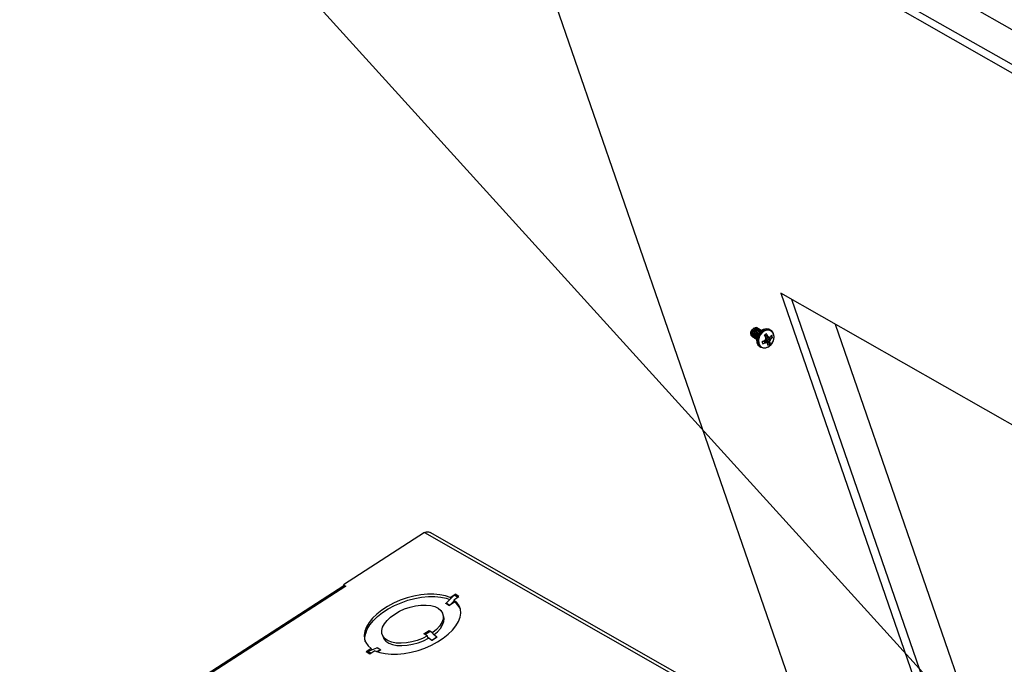
# Model space of a CAD drawing. Units: inches. Extents: x 0 to 17, y 0 to 11.
# Drawn here: x 2.7 to 4.4, y 4.3 to 5.4 of the extents above; entities that cross this region are included whole.
import ezdxf

# ---------------------------------------------------------------- set-up
doc = ezdxf.new("R2010")
doc.units = ezdxf.units.IN
doc.header["$MEASUREMENT"] = 0
doc.layers.add('TITLEBLOCK', color=7, linetype='Continuous')
doc.dimstyles.new('SLDDIMSTYLE0', dxfattribs={"dimtxt": 0.18, "dimasz": 0.04, "dimexe": 0, "dimexo": 0.0625, "dimgap": 0, "dimtad": 0, "dimtih": 1, "dimtoh": 1, "dimdec": 0, "dimrnd": 1e-09, "dimzin": 0, "dimdsep": 46, "dimtxsty": 'Standard', "dimblk1": 'DOT', "dimblk2": 'DOT', "dimsah": 1, "dimcen": 0.09, "dimadec": 0, "dimazin": 0, "dimtfac": 0.04, "dimtdec": 0, "dimtofl": 0, "dimtmove": 0, "dimatfit": 3, "dimldrblk": 'DOT', "dimfxl": 0, "dimfrac": 2, "dimtolj": 1, "dimtzin": 0, "dimarcsym": 0})

# ---------------------------------------------------------------- blocks, each defined once
blk = doc.blocks.new('_DOT')
at = {"color": 0, "linetype": 'ByBlock', "lineweight": -2}
blk.add_line((-0.5, 0), (-1, 0), dxfattribs=at)
at = {"color": 0, "linetype": 'ByBlock', "const_width": 0.5}
blk.add_lwpolyline([(-0.25, 0, 1), (0.25, 0, 1)], format="xyb", close=True, dxfattribs=at)

msp = doc.modelspace()

# ---------------------------------------------------------------- linework, layer by layer
at = {"color": 7, "linetype": 'Continuous', "lineweight": 25}
for p, q in [((5.0327, 5.0302), (3.5067, 5.9002)), ((3.4459, 5.8609), (4.0278, 4.178)), ((4.9719, 4.9909), (3.4459, 5.8609)), ((4.9836, 4.9985), (3.4577, 5.8685)), ((4.964, 4.3944), (3.9715, 4.9603)), ((3.9715, 4.9603), (4.2854, 4.0523)), ((3.9894, 4.95), (4.2972, 4.0599)), ((3.9252, 4.8998), (3.925, 4.8999)), ((3.9274, 4.8985), (3.9271, 4.8987)), ((3.9296, 4.8973), (3.9293, 4.8975)), ((3.9319, 4.9004), (3.931, 4.9009)), ((3.9317, 4.8961), (3.9315, 4.8962)), ((3.9339, 4.8948), (3.9336, 4.895)), ((3.9538, 4.8974), (3.9522, 4.8983)), ((4.0641, 4.9074), (4.3462, 4.0916)), ((3.9475, 4.876), (3.9431, 4.8794)), ((3.945, 4.8875), (3.9436, 4.8888)), ((3.9436, 4.8796), (3.9438, 4.8798)), ((3.945, 4.8875), (3.9508, 4.8852)), ((3.9451, 4.8874), (3.945, 4.8875)), ((3.9451, 4.8874), (3.9509, 4.8852)), ((3.9455, 4.8841), (3.9454, 4.8842)), ((3.9465, 4.8801), (3.9466, 4.8827)), ((3.9465, 4.8799), (3.9465, 4.8801)), ((3.9465, 4.8801), (3.9525, 4.8773)), ((3.9471, 4.8783), (3.9465, 4.8799)), ((3.9525, 4.8772), (3.9465, 4.8799)), ((3.9466, 4.8827), (3.9468, 4.8831)), ((3.9528, 4.8794), (3.9466, 4.8827)), ((3.9468, 4.8831), (3.9485, 4.8852)), ((3.9468, 4.8831), (3.9529, 4.8798)), ((3.9471, 4.8783), (3.9529, 4.8738)), ((3.9485, 4.8852), (3.9487, 4.8854)), ((3.9542, 4.8816), (3.9485, 4.8852)), ((3.9487, 4.8854), (3.9493, 4.8858)), ((3.9487, 4.8854), (3.9543, 4.8818)), ((3.9492, 4.8867), (3.9493, 4.8866)), ((3.9525, 4.8773), (3.9525, 4.8772)), ((3.9528, 4.8856), (3.953, 4.8857)), ((3.953, 4.8857), (3.9571, 4.8847)), ((3.9543, 4.8818), (3.9542, 4.8816)), ((3.9355, 4.8689), (3.9371, 4.8681)), ((3.9398, 4.8751), (3.9404, 4.874)), ((3.9452, 4.8758), (3.945, 4.8757)), ((3.9487, 4.8747), (3.9486, 4.8748)), ((3.9491, 4.8683), (3.9507, 4.8691)), ((3.3624, 4.5517), (3.2242, 4.4623)), ((3.3624, 4.5517), (4.3421, 3.9931)), ((4.3496, 3.9946), (3.3723, 4.5518)), ((3.2249, 4.4604), (2.9625, 4.2908)), ((3.228, 4.4602), (2.9644, 4.2897)), ((3.2242, 4.4623), (3.228, 4.4602)), ((3.2242, 4.4623), (3.2255, 4.4585)), ((3.4063, 4.4404), (3.4151, 4.4461)), ((3.4063, 4.4404), (3.4069, 4.4385)), ((3.4069, 4.4385), (3.4131, 4.4445)), ((3.4125, 4.4368), (3.4213, 4.4425)), ((3.4213, 4.4425), (3.4151, 4.4461)), ((3.3988, 4.4307), (3.4051, 4.4271)), ((3.3995, 4.4312), (3.4069, 4.4385)), ((3.4057, 4.4276), (3.3995, 4.4312)), ((3.4139, 4.4328), (3.4051, 4.4271)), ((3.4057, 4.4276), (3.4132, 4.4349)), ((3.4125, 4.4368), (3.4132, 4.4349)), ((3.4132, 4.4349), (3.4139, 4.4328)), ((3.3952, 4.409), (3.3938, 4.413)), ((3.2904, 4.3772), (3.2918, 4.3732)), ((3.3616, 4.3786), (3.3705, 4.3843)), ((3.3679, 4.375), (3.3616, 4.3786)), ((3.3685, 4.3731), (3.3679, 4.375)), ((3.3693, 4.371), (3.3685, 4.3731)), ((3.3685, 4.3731), (3.375, 4.3678)), ((3.3705, 4.3843), (3.3767, 4.3807)), ((3.372, 4.3832), (3.3774, 4.3788)), ((3.375, 4.3678), (3.3838, 4.3735)), ((3.3755, 4.3675), (3.3843, 4.3732)), ((3.3774, 4.3788), (3.3767, 4.3807)), ((3.3774, 4.3788), (3.3838, 4.3735)), ((3.3693, 4.371), (3.3755, 4.3675)), ((3.2717, 4.3534), (3.2629, 4.3477)), ((3.2691, 4.3441), (3.2629, 4.3477)), ((3.2651, 4.3488), (3.2724, 4.3515)), ((3.278, 4.3498), (3.2691, 4.3441)), ((3.2717, 4.3534), (3.2724, 4.3515)), ((3.2724, 4.3515), (3.2812, 4.3547)), ((3.2807, 4.3487), (3.2875, 4.3512)), ((3.2875, 4.3512), (3.2812, 4.3547)), ((3.2819, 4.3551), (3.2882, 4.3515)), ((3.2882, 4.3515), (3.2826, 4.3479))]:
    msp.add_line(p, q, dxfattribs=at)
at = {"color": 8, "linetype": 'Continuous', "lineweight": 25}
for p, q in [((3.9239, 4.8996), (3.9242, 4.8992)), ((3.945, 4.8757), (3.9411, 4.8785)), ((3.9412, 4.8785), (3.9452, 4.8758)), ((3.9472, 4.8761), (3.943, 4.8793)), ((3.9493, 4.8866), (3.9437, 4.8889)), ((3.9438, 4.889), (3.9492, 4.8867)), ((3.4191, 4.4411), (3.4131, 4.4445)), ((3.3634, 4.3776), (3.372, 4.3832)), ((3.271, 4.3454), (3.2651, 4.3488))]:
    msp.add_line(p, q, dxfattribs=at)
at = {"color": 7, "linetype": 'Continuous', "lineweight": 25, "flags": 128}
for points in [[(3.9522, 4.8983), (3.9505, 4.8991), (3.9461, 4.8996), (3.9415, 4.8984), (3.9371, 4.8955), (3.9335, 4.8914), (3.931, 4.8865), (3.9299, 4.8812), (3.9303, 4.8762), (3.9322, 4.872), (3.9354, 4.869), (3.9355, 4.8689)], [(3.9595, 4.8872), (3.9594, 4.8877), (3.9583, 4.8924), (3.9557, 4.896), (3.952, 4.8982), (3.9476, 4.8987), (3.943, 4.8975), (3.9387, 4.8946), (3.935, 4.8905), (3.9325, 4.8856), (3.9315, 4.8803), (3.9319, 4.8753), (3.9338, 4.8711), (3.9369, 4.8681), (3.941, 4.8668), (3.9456, 4.8671), (3.9485, 4.8683)], [(3.9509, 4.8693), (3.9547, 4.8727), (3.9576, 4.877), (3.9594, 4.8819), (3.9597, 4.8869), (3.9586, 4.8913), (3.9561, 4.8948), (3.9527, 4.8968), (3.9485, 4.8973), (3.9441, 4.8962), (3.94, 4.8935), (3.9365, 4.8896), (3.9342, 4.8849), (3.9331, 4.8799), (3.9335, 4.8751), (3.9353, 4.8711), (3.9383, 4.8683), (3.9422, 4.867), (3.9465, 4.8674), (3.9509, 4.8693)], [(3.4063, 4.4404), (3.3982, 4.4434), (3.3889, 4.4454), (3.3787, 4.4464), (3.3678, 4.4463), (3.3563, 4.4452), (3.3445, 4.443), (3.3327, 4.4399), (3.3211, 4.4359), (3.3099, 4.431), (3.2994, 4.4253), (3.2897, 4.4191), (3.2811, 4.4124), (3.2738, 4.4053), (3.2679, 4.398), (3.2635, 4.3906), (3.2607, 4.3834), (3.2596, 4.3763), (3.2601, 4.3697), (3.2624, 4.3636), (3.2663, 4.3581), (3.2717, 4.3534)], [(3.2617, 4.365), (3.2615, 4.3657), (3.2609, 4.3723), (3.2621, 4.3794), (3.2649, 4.3866), (3.2693, 4.394), (3.2752, 4.4013), (3.2825, 4.4084), (3.2911, 4.4151), (3.3008, 4.4213), (3.3113, 4.427), (3.3225, 4.4318), (3.3341, 4.4359), (3.3459, 4.439), (3.3577, 4.4412), (3.3692, 4.4423), (3.3801, 4.4424), (3.3903, 4.4414), (3.3996, 4.4394), (3.4057, 4.4372)], [(3.278, 4.3498), (3.2861, 4.3468), (3.2953, 4.3448), (3.3055, 4.3438), (3.3164, 4.3439), (3.3279, 4.345), (3.3397, 4.3472), (3.3515, 4.3503), (3.3631, 4.3544), (3.3743, 4.3592), (3.3848, 4.3649), (3.3945, 4.3711), (3.4031, 4.3778), (3.4104, 4.3849), (3.4163, 4.3922), (3.4207, 4.3996), (3.4235, 4.4069), (3.4247, 4.4139), (3.4241, 4.4205), (3.4218, 4.4266), (3.4179, 4.4321), (3.4125, 4.4368)], [(3.3679, 4.375), (3.3593, 4.3708), (3.3502, 4.3673), (3.3409, 4.3647), (3.3316, 4.363), (3.3226, 4.3624), (3.3142, 4.3628), (3.3067, 4.3643), (3.3004, 4.3667), (3.2954, 4.3701), (3.2919, 4.3742), (3.2899, 4.379), (3.2897, 4.3843), (3.2911, 4.39), (3.2941, 4.3958), (3.2987, 4.4016), (3.3046, 4.4072), (3.3118, 4.4124), (3.3199, 4.4171), (3.3287, 4.421), (3.3379, 4.4241), (3.3473, 4.4264), (3.3565, 4.4276), (3.3653, 4.4277), (3.3733, 4.4269), (3.3803, 4.425), (3.3861, 4.4222), (3.3905, 4.4185), (3.3934, 4.414), (3.3946, 4.409), (3.3942, 4.4035), (3.3921, 4.3978), (3.3884, 4.3919), (3.3832, 4.3862), (3.3767, 4.3807)], [(3.379, 4.3775), (3.3846, 4.3822), (3.3897, 4.3879), (3.3934, 4.3938), (3.3955, 4.3995), (3.396, 4.405), (3.3952, 4.409)], [(3.2918, 4.3732), (3.2932, 4.3702), (3.2968, 4.3661), (3.3018, 4.3627), (3.3081, 4.3603), (3.3156, 4.3588), (3.324, 4.3584), (3.3329, 4.359), (3.3423, 4.3607), (3.3516, 4.3633), (3.3607, 4.3668), (3.3693, 4.371)]]:
    msp.add_lwpolyline(points, dxfattribs=at)
at = {"color": 7, "linetype": 'Continuous', "lineweight": 25}
for centre, radius, start, end in [((3.9183, 4.9306), 0.0569, 291.4773, 296.4275), ((3.9477, 4.8786), 0.00863, 186.0378, 212.1109), ((3.9513, 4.8802), 0.0115, 112.1117, 133.6566), ((3.8694, 4.8508), 0.083, 23.7658, 27.0589), ((3.9097, 4.9126), 0.0474, 316.0882, 318.8853), ((3.8939, 4.8821), 0.0516, 359.6393, 2.1262), ((3.941, 4.8848), 0.00891, 302.3951, 312.8075), ((3.8991, 4.8623), 0.0558, 25.9921, 30.868), ((3.8939, 4.8245), 0.0832, 46.8763, 48.2282), ((3.9413, 4.9281), 0.0441, 282.8566, 285.2024), ((3.9209, 4.8826), 0.0321, 350.469, 354.184), ((3.9239, 4.9004), 0.0356, 324.5878, 328.2249), ((3.9337, 4.9085), 0.0299, 310.1734, 317.7732), ((3.9375, 4.9003), 0.025, 312.2344, 321.5608), ((3.9485, 4.8838), 0.00863, 6.0378, 32.1109), ((3.9269, 4.9155), 0.0437, 288.0703, 294.5005), ((3.9405, 4.9213), 0.0457, 275.8649, 278.469), ((3.8418, 4.7701), 0.1496, 44.4251, 45.0435), ((3.9233, 4.8687), 0.0261, 6.1638, 13.2972), ((3.9449, 4.8821), 0.0115, 292.1117, 313.6566), ((3.9332, 4.8735), 0.0197, 0.8767, 10.6568), ((3.422, 4.4354), 0.0128, 123.0144, 134.435), ((3.3965, 4.4342), 0.00426, 303.0219, 314.4276), ((3.4027, 4.4307), 0.00426, 303.0219, 314.4276), ((3.3986, 4.4095), 0.0279, 24.7794, 56.7989), ((3.3647, 4.3745), 0.0114, 50.2074, 59.7767), ((3.3862, 4.3765), 0.00379, 230.2138, 239.7707), ((3.3774, 4.3708), 0.00379, 230.2138, 239.7707), ((3.2689, 4.3385), 0.011, 110.414, 123.0593), ((3.2799, 4.3582), 0.00366, 290.4223, 303.051), ((3.2862, 4.3546), 0.00366, 290.4223, 303.051)]:
    msp.add_arc(centre, radius, start, end, dxfattribs=at)
for points, knots in [([(3.9223, 4.8868), (3.922, 4.887), (3.9211, 4.8875), (3.9202, 4.8892), (3.9197, 4.8916), (3.92, 4.8942), (3.921, 4.8966), (3.9224, 4.8984), (3.9235, 4.8992), (3.9239, 4.8996)], [0, 0, 0, 0, 0.075833, 0.244085, 0.406533, 0.569001, 0.72914, 0.883006, 1, 1, 1, 1]), ([(3.925, 4.8999), (3.9242, 4.8992), (3.9226, 4.8978), (3.921, 4.8947), (3.9204, 4.8914), (3.921, 4.8883), (3.9223, 4.8861), (3.9235, 4.8854), (3.9239, 4.8852)], [0, 0, 0, 0, 0.1801277, 0.3650114, 0.5425422, 0.7258111, 0.9090823, 1, 1, 1, 1]), ([(3.9252, 4.8998), (3.9244, 4.8991), (3.9228, 4.8977), (3.9213, 4.8945), (3.9207, 4.8912), (3.9212, 4.8881), (3.9229, 4.8857), (3.9248, 4.8843), (3.9263, 4.8843), (3.9268, 4.8844)], [0, 0, 0, 0, 0.152773, 0.30958, 0.46015, 0.615588, 0.771027, 0.921597, 1, 1, 1, 1]), ([(3.9271, 4.8987), (3.9263, 4.898), (3.9247, 4.8966), (3.9232, 4.8935), (3.9226, 4.8901), (3.9232, 4.887), (3.9244, 4.8848), (3.9257, 4.8842), (3.9261, 4.884)], [0, 0, 0, 0, 0.1801278, 0.3650115, 0.542542, 0.7258113, 0.9090826, 1, 1, 1, 1]), ([(3.9274, 4.8985), (3.9266, 4.8979), (3.925, 4.8964), (3.9234, 4.8933), (3.9229, 4.89), (3.9234, 4.8868), (3.925, 4.8844), (3.927, 4.8831), (3.9284, 4.8831), (3.9289, 4.8831)], [0, 0, 0, 0, 0.152773, 0.30958, 0.46015, 0.615588, 0.771027, 0.921597, 1, 1, 1, 1]), ([(3.9257, 4.9003), (3.9253, 4.9002), (3.9247, 4.9), (3.9241, 4.8997), (3.9239, 4.8996)], [0, 0, 0, 0, 0.6786055, 1, 1, 1, 1]), ([(3.9293, 4.8975), (3.9285, 4.8968), (3.9269, 4.8954), (3.9253, 4.8922), (3.9247, 4.8889), (3.9253, 4.8858), (3.9266, 4.8836), (3.9278, 4.883), (3.9283, 4.8828)], [0, 0, 0, 0, 0.180128, 0.365011, 0.542542, 0.725811, 0.909082, 1, 1, 1, 1]), ([(3.9312, 4.9006), (3.9309, 4.9008), (3.9299, 4.9015), (3.9276, 4.9014), (3.9258, 4.9004), (3.925, 4.8999)], [0, 0, 0, 0, 0.1917816, 0.601157, 1, 1, 1, 1]), ([(3.9315, 4.9004), (3.9312, 4.9006), (3.9302, 4.9013), (3.9279, 4.9012), (3.9261, 4.9003), (3.9252, 4.8998)], [0, 0, 0, 0, 0.191781, 0.601157, 1, 1, 1, 1]), ([(3.9296, 4.8973), (3.9288, 4.8966), (3.9272, 4.8952), (3.9256, 4.8921), (3.925, 4.8887), (3.9256, 4.8856), (3.9272, 4.8832), (3.9289, 4.882), (3.93, 4.8819), (3.9302, 4.8819)], [0, 0, 0, 0, 0.16061, 0.325461, 0.483756, 0.647167, 0.81058, 0.968875, 1, 1, 1, 1]), ([(3.9334, 4.8993), (3.9331, 4.8996), (3.9321, 4.9002), (3.9298, 4.9002), (3.928, 4.8992), (3.9271, 4.8987)], [0, 0, 0, 0, 0.191781, 0.601157, 1, 1, 1, 1]), ([(3.9315, 4.8962), (3.9307, 4.8955), (3.9291, 4.8941), (3.9275, 4.891), (3.9269, 4.8876), (3.9275, 4.8846), (3.9288, 4.8823), (3.93, 4.8817), (3.9304, 4.8815)], [0, 0, 0, 0, 0.180128, 0.365011, 0.542542, 0.725811, 0.909083, 1, 1, 1, 1]), ([(3.9337, 4.8992), (3.9333, 4.8994), (3.9323, 4.9001), (3.93, 4.9), (3.9283, 4.899), (3.9274, 4.8985)], [0, 0, 0, 0, 0.191781, 0.601157, 1, 1, 1, 1]), ([(3.9317, 4.8961), (3.9309, 4.8954), (3.9293, 4.894), (3.9278, 4.8908), (3.9272, 4.8875), (3.9278, 4.8844), (3.929, 4.8822), (3.9303, 4.8816), (3.9307, 4.8814)], [0, 0, 0, 0, 0.1801278, 0.3650115, 0.542542, 0.7258113, 0.9090826, 1, 1, 1, 1]), ([(3.9336, 4.895), (3.9328, 4.8943), (3.9312, 4.8929), (3.9297, 4.8897), (3.9291, 4.8865), (3.9293, 4.8841), (3.93, 4.8832), (3.93, 4.8831)], [0, 0, 0, 0, 0.239537, 0.485399, 0.721482, 0.965197, 1, 1, 1, 1]), ([(3.9356, 4.8981), (3.9352, 4.8983), (3.9342, 4.899), (3.9319, 4.8989), (3.9302, 4.8979), (3.9293, 4.8975)], [0, 0, 0, 0, 0.191781, 0.601157, 1, 1, 1, 1]), ([(3.9339, 4.8948), (3.9331, 4.8941), (3.9315, 4.8927), (3.9299, 4.8896), (3.9294, 4.8863), (3.9296, 4.8839), (3.9303, 4.883), (3.9303, 4.8829)], [0, 0, 0, 0, 0.238461, 0.483219, 0.718242, 0.960862, 1, 1, 1, 1]), ([(3.9358, 4.8979), (3.9355, 4.8982), (3.9345, 4.8989), (3.9322, 4.8988), (3.9304, 4.8978), (3.9296, 4.8973)], [0, 0, 0, 0, 0.191781, 0.601157, 1, 1, 1, 1]), ([(3.9377, 4.8969), (3.9374, 4.8971), (3.9364, 4.8978), (3.9341, 4.8977), (3.9323, 4.8967), (3.9315, 4.8962)], [0, 0, 0, 0, 0.1917816, 0.601157, 1, 1, 1, 1]), ([(3.938, 4.8967), (3.9377, 4.8969), (3.9367, 4.8976), (3.9344, 4.8975), (3.9326, 4.8966), (3.9317, 4.8961)], [0, 0, 0, 0, 0.191781, 0.601157, 1, 1, 1, 1]), ([(3.9377, 4.8962), (3.9372, 4.8963), (3.9359, 4.8964), (3.9345, 4.8955), (3.9336, 4.895)], [0, 0, 0, 0, 0.356222, 1, 1, 1, 1]), ([(3.9379, 4.8961), (3.9374, 4.8961), (3.9361, 4.8962), (3.9348, 4.8954), (3.9339, 4.8948)], [0, 0, 0, 0, 0.34532, 1, 1, 1, 1]), ([(3.9363, 4.8945), (3.9359, 4.8945), (3.9352, 4.8946), (3.9345, 4.8942), (3.9342, 4.894)], [0, 0, 0, 0, 0.588222, 1, 1, 1, 1]), ([(3.9454, 4.8815), (3.9454, 4.8815), (3.9454, 4.8816), (3.9455, 4.8817), (3.9455, 4.8818), (3.9455, 4.8818)], [0, 0, 0, 0, 0.428564, 0.857105, 1, 1, 1, 1]), ([(3.9507, 4.8691), (3.9514, 4.8696), (3.9535, 4.8711), (3.9564, 4.8744), (3.9588, 4.879), (3.9599, 4.8833), (3.9597, 4.8858), (3.9597, 4.8866)], [0, 0, 0, 0, 0.131717, 0.374488, 0.618594, 0.863777, 1, 1, 1, 1]), ([(3.9508, 4.8852), (3.9508, 4.8852), (3.9509, 4.8852), (3.951, 4.8851), (3.9511, 4.8852), (3.9511, 4.8852)], [0, 0, 0, 0, 0.428512, 0.857069, 1, 1, 1, 1]), ([(3.9529, 4.8798), (3.9529, 4.8797), (3.9528, 4.8796), (3.9528, 4.8795), (3.9528, 4.8794), (3.9528, 4.8794)], [0, 0, 0, 0, 0.42857, 0.857102, 1, 1, 1, 1]), ([(3.9475, 4.876), (3.9475, 4.876), (3.9474, 4.8761), (3.9473, 4.8761), (3.9472, 4.8761), (3.9472, 4.8761)], [0, 0, 0, 0, 0.428495, 0.857095, 1, 1, 1, 1]), ([(3.3624, 4.5517), (3.3636, 4.5522), (3.3659, 4.5531), (3.3694, 4.5531), (3.3714, 4.5522), (3.3723, 4.5517)], [0, 0, 0, 0, 0.336831, 0.688423, 1, 1, 1, 1])]:
    msp.add_open_spline(points, degree=3, knots=knots, dxfattribs=at)

# ---------------------------------------------------------------- leaders
at = {"layer": 'TITLEBLOCK'}
msp.add_leader([(4.2558, 4.2666), (2.6711, 6.0129)], dimstyle='SLDDIMSTYLE0', dxfattribs=at)

doc.saveas('drawing.dxf')
